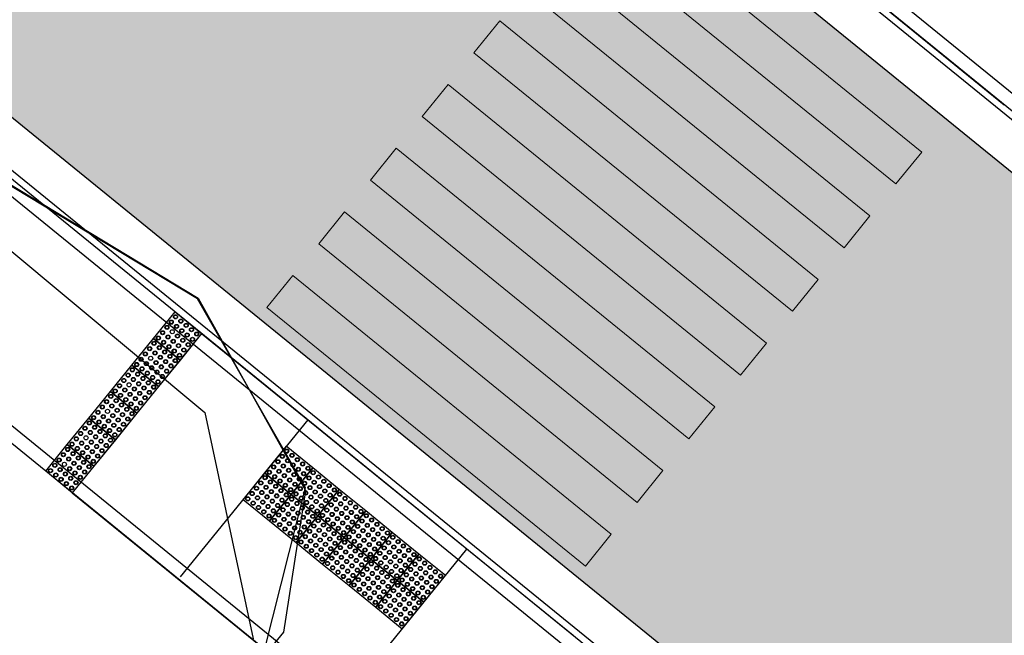
# Model space of a CAD drawing. Units: metres. Extents: x 7944 to 9393, y 286 to 3518.
# Drawn here: x 8920 to 8927, y 1897 to 1902 of the extents above; entities that cross this region are included whole.
import ezdxf

# ---------------------------------------------------------------- set-up
doc = ezdxf.new("R2010")
doc.units = ezdxf.units.M
doc.header["$MEASUREMENT"] = 0
doc.linetypes.add('DASHED', pattern=[0.75, 0.5, -0.25])
for name, color, linetype, lineweight in [('02_Guias e Sarjetas', 1, 'Continuous', 25), ('04_Pavim.to (lajota)', 253, 'Continuous', 15), ('05_Galerias e Caixas pluviais', 5, 'DASHED', 18), ('A-GENM', 13, 'Continuous', 25)]:
    doc.layers.add(name, color=color, linetype=linetype, lineweight=lineweight)

msp = doc.modelspace()

# ---------------------------------------------------------------- hatches: boundary and pattern name
at = {"layer": '04_Pavim.to (lajota)'}
h = msp.add_hatch(dxfattribs=at)
h.set_pattern_fill('HONEY', color=256, scale=10, style=0)
h.set_pattern_definition([(0, (350, 1500), (1.875, 1.08253175), [1.25, -2.5]), (120, (350, 1500), (-1.875, 1.08253176), [1.25, -2.5]), (60, (350, 1500), (4e-09, 2.16506351), [-2.5, 1.25])])
edge = h.paths.add_edge_path()
edge.add_line((8815.7193, 1999.5878), (8757.0102, 2067.8097))
edge.add_line((8757.0102, 2067.8097), (8725.4076, 2112.6079))
edge.add_line((8725.4076, 2112.6079), (8724.715, 2106.1302))
edge.add_line((8724.715, 2106.1302), (8753.6158, 2065.1618))
edge.add_line((8753.6158, 2065.1618), (8812.6523, 1996.5595))
edge.add_line((8812.6523, 1996.5595), (8885.2645, 1932.4475))
edge.add_line((8885.2645, 1932.4475), (8895.3288, 1921.1015))
edge.add_line((8895.3288, 1921.1015), (8927.8837, 1894.651))
edge.add_line((8927.8837, 1894.651), (8930.6173, 1897.9704))
edge.add_line((8930.6173, 1897.9704), (8898.2329, 1924.2824))
edge.add_arc((8901.2196, 1926.5769), 3.7663, 128.70413, 217.53238, ccw=False)
edge.add_line((8898.8645, 1929.5161), (8899.3359, 1929.905))
edge.add_line((8899.3359, 1929.905), (8893.9311, 1936.4557))
edge.add_line((8893.9311, 1936.4557), (8892.731, 1935.4045))
edge.add_arc((8890.5637, 1938.3113), 3.6258, 234.9924, 306.70829, ccw=False)
edge.add_line((8888.4836, 1935.3415), (8815.7193, 1999.5878))

# ---------------------------------------------------------------- linework, layer by layer
at = {"color": 5}
for p, q in [((8924.7152, 1903.2167), (8927.4316, 1901.0097)), ((8921.5623, 1899.3361), (8924.2787, 1897.1291)), ((8922.3384, 1898.7055), (8921.4051, 1897.5569)), ((8920.6164, 1898.172), (8923.3328, 1895.9649)), ((8922.5693, 1896.611), (8923.5026, 1897.7597))]:
    msp.add_line(p, q, dxfattribs=at)
at = {"color": 2}
for points in [[(8922.0244, 1897.0295), (8922.322, 1898.2074), (8921.5318, 1899.5895), (8911.6738, 1905.551), (8893.3772, 1920.4823), (8891.8341, 1919.238), (8904.8554, 1908.9237), (8909.4793, 1905.2519), (8911.6082, 1904.0201), (8914.6611, 1902.6443), (8917.3603, 1901.2685), (8920.1154, 1899.9857), (8921.586, 1898.7587), (8921.9396, 1897.104)], [(8893.3817, 1920.48), (8911.7031, 1905.5531), (8921.5363, 1899.5942), (8922.3214, 1898.188), (8922.1612, 1897.1516), (8921.3603, 1896.1709), (8917.9795, 1891.8172)]]:
    msp.add_lwpolyline(points, dxfattribs=at)
at = {"layer": '02_Guias e Sarjetas'}
for points in [[(8927.9986, 1894.5577), (8895.3288, 1921.1015), (8885.2645, 1932.4475), (8812.6523, 1996.5595), (8753.6158, 2065.1618), (8724.584, 2106.3159)], [(8927.8094, 1894.3249), (8895.1206, 1920.8841), (8885.0522, 1932.2348), (8812.4383, 1996.3482), (8753.379, 2064.9771), (8724.5357, 2105.864)], [(8927.7777, 1894.2862), (8895.0859, 1920.8479), (8885.0169, 1932.1993), (8812.4026, 1996.313), (8753.3395, 2064.9463), (8724.5276, 2105.7886)], [(8927.7144, 1894.2088), (8895.0165, 1920.7754), (8884.9461, 1932.1284), (8812.3313, 1996.2426), (8753.2606, 2064.8847), (8724.5115, 2105.638)], [(8926.8905, 1893.2031), (8894.1144, 1919.8334), (8884.0262, 1931.2064), (8811.4041, 1995.3271), (8752.2344, 2064.0842), (8724.3021, 2103.6796)], [(8926.8275, 1893.1255), (8894.045, 1919.7609), (8883.9555, 1931.1354), (8811.3328, 1995.2567), (8752.1555, 2064.0226), (8724.286, 2103.529)]]:
    msp.add_lwpolyline(points, dxfattribs=at)
for points in [[(8930.7337, 1897.8758), (8898.2329, 1924.2824, -0.408236), (8898.8645, 1929.5161), (8899.4516, 1930.0005)], [(8930.9237, 1898.108), (8898.4499, 1924.4926, -0.405517), (8899.0538, 1929.2833), (8899.6426, 1929.7691)], [(8930.9554, 1898.1466), (8898.4862, 1924.5275, -0.40503), (8899.0853, 1929.2445), (8899.6744, 1929.7305)], [(8931.0188, 1898.224), (8898.5589, 1924.5973, -0.404022), (8899.1483, 1929.1669), (8899.738, 1929.6534)]]:
    msp.add_lwpolyline(points, format="xyb", dxfattribs=at)
at = {"layer": '05_Galerias e Caixas pluviais', "linetype": 'ByBlock'}
for points in [[(8924.3102, 1902.3218), (8926.6386, 1900.43), (8926.8277, 1900.6628), (8924.4994, 1902.5546)], [(8923.9318, 1901.8561), (8926.2602, 1899.9643), (8926.4494, 1900.1972), (8924.121, 1902.0889)], [(8923.5535, 1901.3904), (8925.8818, 1899.4987), (8926.071, 1899.7315), (8923.7427, 1901.6233)], [(8923.1751, 1900.9248), (8925.5035, 1899.033), (8925.6927, 1899.2658), (8923.3643, 1901.1576)], [(8922.7968, 1900.4591), (8925.1251, 1898.5673), (8925.3143, 1898.8002), (8922.986, 1900.6919)], [(8922.4184, 1899.9934), (8924.7468, 1898.1016), (8924.936, 1898.3345), (8922.6076, 1900.2262)], [(8922.0401, 1899.5277), (8924.3684, 1897.636), (8924.5576, 1897.8688), (8922.2293, 1899.7606)]]:
    msp.add_lwpolyline(points, close=True, dxfattribs=at)
at = {"layer": 'A-GENM', "color": 5}
msp.add_line((8921.5623, 1899.3361), (8920.7741, 1898.366), dxfattribs=at)
for points in [[(8921.2106, 1899.2998), (8921.3683, 1899.4938), (8921.5623, 1899.3361), (8921.4046, 1899.1421)], [(8921.053, 1899.1057), (8921.2106, 1899.2998), (8921.4046, 1899.1421), (8921.247, 1898.9481)], [(8920.8953, 1898.9117), (8921.053, 1899.1057), (8921.247, 1898.9481), (8921.0893, 1898.754)], [(8920.7377, 1898.7177), (8920.8953, 1898.9117), (8921.0893, 1898.754), (8920.9317, 1898.56)], [(8920.58, 1898.5236), (8920.7377, 1898.7177), (8920.9317, 1898.56), (8920.7741, 1898.366)], [(8920.4224, 1898.3296), (8920.58, 1898.5236), (8920.7741, 1898.366), (8920.6164, 1898.172)], [(8922.2171, 1898.1598), (8922.3748, 1898.3539), (8922.1808, 1898.5115), (8922.0231, 1898.3175)], [(8922.4112, 1898.0022), (8922.5688, 1898.1962), (8922.3748, 1898.3539), (8922.2171, 1898.1598)], [(8922.0595, 1897.9658), (8922.2171, 1898.1598), (8922.0231, 1898.3175), (8921.8655, 1898.1235)], [(8922.6052, 1897.8445), (8922.7628, 1898.0386), (8922.5688, 1898.1962), (8922.4112, 1898.0022)], [(8922.2535, 1897.8082), (8922.4112, 1898.0022), (8922.2171, 1898.1598), (8922.0595, 1897.9658)], [(8922.7992, 1897.6869), (8922.9569, 1897.8809), (8922.7628, 1898.0386), (8922.6052, 1897.8445)], [(8922.4476, 1897.6505), (8922.6052, 1897.8445), (8922.4112, 1898.0022), (8922.2535, 1897.8082)], [(8922.6416, 1897.4929), (8922.7992, 1897.6869), (8922.6052, 1897.8445), (8922.4476, 1897.6505)], [(8922.9933, 1897.5293), (8923.1509, 1897.7233), (8922.9569, 1897.8809), (8922.7992, 1897.6869)], [(8922.8356, 1897.3352), (8922.9933, 1897.5293), (8922.7992, 1897.6869), (8922.6416, 1897.4929)], [(8923.1873, 1897.3716), (8923.3449, 1897.5656), (8923.1509, 1897.7233), (8922.9933, 1897.5293)], [(8923.0296, 1897.1776), (8923.1873, 1897.3716), (8922.9933, 1897.5293), (8922.8356, 1897.3352)]]:
    msp.add_lwpolyline(points, close=True, dxfattribs=at)
for centre, radius in [((8921.3719, 1899.4586), 0.015), ((8921.3404, 1899.4198), 0.015), ((8921.3404, 1899.4198), 0.0125), ((8921.3719, 1899.4586), 0.0125), ((8921.3792, 1899.3883), 0.015), ((8921.3792, 1899.3883), 0.0125), ((8921.4107, 1899.4271), 0.015), ((8921.4107, 1899.4271), 0.0125), ((8921.4495, 1899.3956), 0.015), ((8921.4495, 1899.3956), 0.0125), ((8921.2773, 1899.3422), 0.015), ((8921.2773, 1899.3422), 0.0125), ((8921.3088, 1899.381), 0.015), ((8921.3088, 1899.381), 0.0125), ((8921.3476, 1899.3495), 0.015), ((8921.3864, 1899.3179), 0.015), ((8921.3864, 1899.3179), 0.0125), ((8921.418, 1899.3567), 0.015), ((8921.418, 1899.3567), 0.0125), ((8921.4568, 1899.3252), 0.015), ((8921.4568, 1899.3252), 0.0125), ((8921.4883, 1899.364), 0.015), ((8921.4883, 1899.364), 0.0125), ((8921.5271, 1899.3325), 0.015), ((8921.5271, 1899.3325), 0.0125), ((8921.2142, 1899.2646), 0.015), ((8921.2142, 1899.2646), 0.0125), ((8921.2458, 1899.3034), 0.015), ((8921.2458, 1899.3034), 0.0125), ((8921.2846, 1899.2719), 0.015), ((8921.2846, 1899.2719), 0.0125), ((8921.3161, 1899.3107), 0.015), ((8921.3161, 1899.3107), 0.0125), ((8921.3549, 1899.2791), 0.015), ((8921.3549, 1899.2791), 0.0125), ((8921.3937, 1899.2476), 0.015), ((8921.3937, 1899.2476), 0.0125), ((8921.4253, 1899.2864), 0.015), ((8921.4253, 1899.2864), 0.0125), ((8921.4641, 1899.2549), 0.015), ((8921.4641, 1899.2549), 0.0125), ((8921.4956, 1899.2937), 0.015), ((8921.4956, 1899.2937), 0.0125), ((8921.1512, 1899.187), 0.015), ((8921.1512, 1899.187), 0.0125), ((8921.1827, 1899.2258), 0.015), ((8921.1827, 1899.2258), 0.0125), ((8921.2215, 1899.1942), 0.015), ((8921.2215, 1899.1942), 0.0125), ((8921.2531, 1899.2331), 0.015), ((8921.2531, 1899.2331), 0.0125), ((8921.2919, 1899.2015), 0.015), ((8921.2919, 1899.2015), 0.0125), ((8921.3234, 1899.2403), 0.015), ((8921.3234, 1899.2403), 0.0125), ((8921.3307, 1899.17), 0.015), ((8921.3622, 1899.2088), 0.015), ((8921.3622, 1899.2088), 0.0125), ((8921.401, 1899.1773), 0.015), ((8921.401, 1899.1773), 0.0125), ((8921.4325, 1899.2161), 0.015), ((8921.4325, 1899.2161), 0.0125), ((8921.0881, 1899.1094), 0.015), ((8921.0881, 1899.1094), 0.0125), ((8921.1197, 1899.1482), 0.015), ((8921.1197, 1899.1482), 0.0125), ((8921.1585, 1899.1166), 0.015), ((8921.1585, 1899.1166), 0.0125), ((8921.19, 1899.1554), 0.015), ((8921.2288, 1899.1239), 0.015), ((8921.2288, 1899.1239), 0.0125), ((8921.2603, 1899.1627), 0.015), ((8921.2603, 1899.1627), 0.0125), ((8921.2991, 1899.1312), 0.015), ((8921.2991, 1899.1312), 0.0125), ((8921.3307, 1899.17), 0.0125), ((8921.3379, 1899.0997), 0.015), ((8921.3379, 1899.0997), 0.0125), ((8921.3695, 1899.1385), 0.015), ((8921.3695, 1899.1385), 0.0125), ((8921.0251, 1899.0317), 0.015), ((8921.0251, 1899.0317), 0.0125), ((8921.0566, 1899.0706), 0.015), ((8921.0566, 1899.0706), 0.0125), ((8921.0954, 1899.039), 0.015), ((8921.0954, 1899.039), 0.0125), ((8921.1269, 1899.0778), 0.015), ((8921.1269, 1899.0778), 0.0125), ((8921.1657, 1899.0463), 0.015), ((8921.1657, 1899.0463), 0.0125), ((8921.1973, 1899.0851), 0.015), ((8921.1973, 1899.0851), 0.0125), ((8921.2361, 1899.0536), 0.015), ((8921.2361, 1899.0536), 0.0125), ((8921.2676, 1899.0924), 0.015), ((8921.2676, 1899.0924), 0.0125), ((8921.3064, 1899.0609), 0.015), ((8921.3064, 1899.0609), 0.0125), ((8920.962, 1898.9541), 0.015), ((8920.9935, 1898.9929), 0.015), ((8920.9935, 1898.9929), 0.0125), ((8921.0323, 1898.9614), 0.015), ((8921.0639, 1899.0002), 0.015), ((8921.0639, 1899.0002), 0.0125), ((8921.1027, 1898.9687), 0.015), ((8921.1027, 1898.9687), 0.0125), ((8921.1342, 1899.0075), 0.015), ((8921.1342, 1899.0075), 0.0125), ((8921.173, 1898.976), 0.015), ((8921.173, 1898.976), 0.0125), ((8921.2045, 1899.0148), 0.015), ((8921.2045, 1899.0148), 0.0125), ((8921.2434, 1898.9832), 0.015), ((8921.2434, 1898.9832), 0.0125), ((8921.2749, 1899.022), 0.015), ((8921.2749, 1899.022), 0.0125), ((8920.9305, 1898.9153), 0.015), ((8920.9305, 1898.9153), 0.0125), ((8920.962, 1898.9541), 0.0125), ((8920.9693, 1898.8838), 0.015), ((8920.9693, 1898.8838), 0.0125), ((8921.0008, 1898.9226), 0.015), ((8921.0008, 1898.9226), 0.0125), ((8921.0396, 1898.8911), 0.015), ((8921.0396, 1898.8911), 0.0125), ((8921.0712, 1898.9299), 0.015), ((8921.0712, 1898.9299), 0.0125), ((8921.11, 1898.8984), 0.015), ((8921.11, 1898.8984), 0.0125), ((8921.1415, 1898.9372), 0.015), ((8921.1415, 1898.9372), 0.0125), ((8921.1803, 1898.9056), 0.015), ((8921.1803, 1898.9056), 0.0125), ((8921.2118, 1898.9444), 0.015), ((8921.2118, 1898.9444), 0.0125), ((8920.8674, 1898.8377), 0.015), ((8920.8674, 1898.8377), 0.0125), ((8920.899, 1898.8765), 0.015), ((8920.899, 1898.8765), 0.0125), ((8920.9378, 1898.845), 0.015), ((8920.9378, 1898.845), 0.0125), ((8920.9766, 1898.8135), 0.015), ((8920.9766, 1898.8135), 0.0125), ((8921.0081, 1898.8523), 0.015), ((8921.0081, 1898.8523), 0.0125), ((8921.0469, 1898.8207), 0.015), ((8921.0469, 1898.8207), 0.0125), ((8921.0784, 1898.8595), 0.015), ((8921.0784, 1898.8595), 0.0125), ((8921.1172, 1898.828), 0.015), ((8921.1172, 1898.828), 0.0125), ((8921.1488, 1898.8668), 0.015), ((8921.1488, 1898.8668), 0.0125), ((8920.8044, 1898.7601), 0.015), ((8920.8044, 1898.7601), 0.0125), ((8920.8359, 1898.7989), 0.015), ((8920.8359, 1898.7989), 0.0125), ((8920.8747, 1898.7674), 0.015), ((8920.9062, 1898.8062), 0.015), ((8920.9062, 1898.8062), 0.0125), ((8920.945, 1898.7747), 0.015), ((8920.945, 1898.7747), 0.0125), ((8920.9838, 1898.7431), 0.015), ((8920.9838, 1898.7431), 0.0125), ((8921.0154, 1898.7819), 0.015), ((8921.0154, 1898.7819), 0.0125), ((8921.0542, 1898.7504), 0.015), ((8921.0542, 1898.7504), 0.0125), ((8921.0857, 1898.7892), 0.015), ((8921.0857, 1898.7892), 0.0125), ((8920.7413, 1898.6825), 0.015), ((8920.7413, 1898.6825), 0.0125), ((8920.7728, 1898.7213), 0.015), ((8920.7728, 1898.7213), 0.0125), ((8920.8116, 1898.6898), 0.015), ((8920.8116, 1898.6898), 0.0125), ((8920.8432, 1898.7286), 0.015), ((8920.8432, 1898.7286), 0.0125), ((8920.882, 1898.697), 0.015), ((8920.882, 1898.697), 0.0125), ((8920.9135, 1898.7359), 0.015), ((8920.9135, 1898.7359), 0.0125), ((8920.9208, 1898.6655), 0.015), ((8920.9523, 1898.7043), 0.015), ((8920.9523, 1898.7043), 0.0125), ((8920.9911, 1898.6728), 0.015), ((8920.9911, 1898.6728), 0.0125), ((8921.0227, 1898.7116), 0.015), ((8921.0227, 1898.7116), 0.0125), ((8920.6783, 1898.6049), 0.015), ((8920.6783, 1898.6049), 0.0125), ((8920.7098, 1898.6437), 0.015), ((8920.7098, 1898.6437), 0.0125), ((8920.7486, 1898.6122), 0.015), ((8920.7486, 1898.6122), 0.0125), ((8920.7801, 1898.651), 0.015), ((8920.7801, 1898.651), 0.0125), ((8920.8189, 1898.6194), 0.015), ((8920.8189, 1898.6194), 0.0125), ((8920.8505, 1898.6582), 0.015), ((8920.8505, 1898.6582), 0.0125), ((8920.8893, 1898.6267), 0.015), ((8920.8893, 1898.6267), 0.0125), ((8920.9208, 1898.6655), 0.0125), ((8920.9281, 1898.5952), 0.015), ((8920.9596, 1898.634), 0.015), ((8920.9596, 1898.634), 0.0125), ((8920.6152, 1898.5273), 0.015), ((8920.6152, 1898.5273), 0.0125), ((8920.6467, 1898.5661), 0.015), ((8920.6467, 1898.5661), 0.0125), ((8920.6855, 1898.5345), 0.015), ((8920.6855, 1898.5345), 0.0125), ((8920.7171, 1898.5734), 0.015), ((8920.7559, 1898.5418), 0.015), ((8920.7559, 1898.5418), 0.0125), ((8920.7874, 1898.5806), 0.015), ((8920.7874, 1898.5806), 0.0125), ((8920.8262, 1898.5491), 0.015), ((8920.8262, 1898.5491), 0.0125), ((8920.8577, 1898.5879), 0.015), ((8920.8577, 1898.5879), 0.0125), ((8920.8965, 1898.5564), 0.015), ((8920.8965, 1898.5564), 0.0125), ((8920.9281, 1898.5952), 0.0125), ((8920.5521, 1898.4497), 0.015), ((8920.5837, 1898.4885), 0.015), ((8920.5837, 1898.4885), 0.0125), ((8920.6225, 1898.4569), 0.015), ((8920.6225, 1898.4569), 0.0125), ((8920.654, 1898.4957), 0.015), ((8920.654, 1898.4957), 0.0125), ((8920.6928, 1898.4642), 0.015), ((8920.6928, 1898.4642), 0.0125), ((8920.7243, 1898.503), 0.015), ((8920.7243, 1898.503), 0.0125), ((8920.7631, 1898.4715), 0.015), ((8920.7631, 1898.4715), 0.0125), ((8920.7947, 1898.5103), 0.015), ((8920.7947, 1898.5103), 0.0125), ((8920.8335, 1898.4788), 0.015), ((8920.8335, 1898.4788), 0.0125), ((8920.865, 1898.5176), 0.015), ((8920.865, 1898.5176), 0.0125), ((8922.1844, 1898.4763), 0.015), ((8922.1844, 1898.4763), 0.0125), ((8920.5206, 1898.4109), 0.015), ((8920.5206, 1898.4109), 0.0125), ((8920.5521, 1898.4497), 0.0125), ((8920.5594, 1898.3793), 0.015), ((8920.5909, 1898.4181), 0.015), ((8920.5909, 1898.4181), 0.0125), ((8920.6297, 1898.3866), 0.015), ((8920.6297, 1898.3866), 0.0125), ((8920.6613, 1898.4254), 0.015), ((8920.6613, 1898.4254), 0.0125), ((8920.7001, 1898.3939), 0.015), ((8920.7001, 1898.3939), 0.0125), ((8920.7316, 1898.4327), 0.015), ((8920.7316, 1898.4327), 0.0125), ((8920.7704, 1898.4012), 0.015), ((8920.7704, 1898.4012), 0.0125), ((8920.8019, 1898.44), 0.015), ((8920.8019, 1898.44), 0.0125), ((8922.1213, 1898.3987), 0.015), ((8922.1213, 1898.3987), 0.0125), ((8922.1529, 1898.4375), 0.015), ((8922.1529, 1898.4375), 0.0125), ((8922.1917, 1898.406), 0.015), ((8922.1917, 1898.406), 0.0125), ((8922.2232, 1898.4448), 0.015), ((8922.2232, 1898.4448), 0.0125), ((8922.262, 1898.4133), 0.015), ((8922.262, 1898.4133), 0.0125), ((8922.3008, 1898.3818), 0.015), ((8922.3008, 1898.3818), 0.0125), ((8920.4575, 1898.3332), 0.015), ((8920.4575, 1898.3332), 0.0125), ((8920.4891, 1898.372), 0.015), ((8920.4891, 1898.372), 0.0125), ((8920.5279, 1898.3405), 0.015), ((8920.5279, 1898.3405), 0.0125), ((8920.5667, 1898.309), 0.015), ((8920.5667, 1898.309), 0.0125), ((8920.5982, 1898.3478), 0.015), ((8920.5982, 1898.3478), 0.0125), ((8920.637, 1898.3163), 0.015), ((8920.637, 1898.3163), 0.0125), ((8920.6686, 1898.3551), 0.015), ((8920.6686, 1898.3551), 0.0125), ((8920.7074, 1898.3235), 0.015), ((8920.7074, 1898.3235), 0.0125), ((8920.7389, 1898.3623), 0.015), ((8920.7389, 1898.3623), 0.0125), ((8922.0583, 1898.3211), 0.015), ((8922.0583, 1898.3211), 0.0125), ((8922.0898, 1898.3599), 0.015), ((8922.0898, 1898.3599), 0.0125), ((8922.1286, 1898.3284), 0.015), ((8922.1286, 1898.3284), 0.0125), ((8922.1601, 1898.3672), 0.015), ((8922.1601, 1898.3672), 0.0125), ((8922.199, 1898.3357), 0.015), ((8922.199, 1898.3357), 0.0125), ((8922.2305, 1898.3745), 0.015), ((8922.2305, 1898.3745), 0.0125), ((8922.2693, 1898.343), 0.015), ((8922.2693, 1898.343), 0.0125), ((8922.3081, 1898.3114), 0.015), ((8922.3081, 1898.3114), 0.0125), ((8922.3396, 1898.3502), 0.015), ((8922.3396, 1898.3502), 0.0125), ((8922.3784, 1898.3187), 0.015), ((8922.3784, 1898.3187), 0.0125), ((8920.4964, 1898.3017), 0.015), ((8920.4964, 1898.3017), 0.0125), ((8920.5352, 1898.2702), 0.015), ((8920.5352, 1898.2702), 0.0125), ((8920.574, 1898.2387), 0.015), ((8920.574, 1898.2387), 0.0125), ((8920.6055, 1898.2775), 0.015), ((8920.6055, 1898.2775), 0.0125), ((8920.6443, 1898.2459), 0.015), ((8920.6443, 1898.2459), 0.0125), ((8920.6758, 1898.2847), 0.015), ((8920.6758, 1898.2847), 0.0125), ((8921.9952, 1898.2435), 0.015), ((8921.9952, 1898.2435), 0.0125), ((8922.0268, 1898.2823), 0.015), ((8922.0268, 1898.2823), 0.0125), ((8922.0656, 1898.2508), 0.015), ((8922.0656, 1898.2508), 0.0125), ((8922.0971, 1898.2896), 0.015), ((8922.0971, 1898.2896), 0.0125), ((8922.1359, 1898.2581), 0.015), ((8922.1359, 1898.2581), 0.0125), ((8922.1674, 1898.2969), 0.015), ((8922.1674, 1898.2969), 0.0125), ((8922.2062, 1898.2653), 0.015), ((8922.2062, 1898.2653), 0.0125), ((8922.2378, 1898.3041), 0.015), ((8922.2378, 1898.3041), 0.0125), ((8922.245, 1898.2338), 0.015), ((8922.2766, 1898.2726), 0.015), ((8922.2766, 1898.2726), 0.0125), ((8922.3154, 1898.2411), 0.015), ((8922.3154, 1898.2411), 0.0125), ((8922.3469, 1898.2799), 0.015), ((8922.3469, 1898.2799), 0.0125), ((8922.3857, 1898.2484), 0.015), ((8922.3857, 1898.2484), 0.0125), ((8922.4172, 1898.2872), 0.015), ((8922.4172, 1898.2872), 0.0125), ((8922.456, 1898.2556), 0.015), ((8922.456, 1898.2556), 0.0125), ((8920.6128, 1898.2071), 0.015), ((8920.6128, 1898.2071), 0.0125), ((8921.9322, 1898.1659), 0.015), ((8921.9322, 1898.1659), 0.0125), ((8921.9637, 1898.2047), 0.015), ((8921.9637, 1898.2047), 0.0125), ((8922.0025, 1898.1732), 0.015), ((8922.0025, 1898.1732), 0.0125), ((8922.034, 1898.212), 0.015), ((8922.034, 1898.212), 0.0125), ((8922.0728, 1898.1805), 0.015), ((8922.0728, 1898.1805), 0.0125), ((8922.1044, 1898.2193), 0.015), ((8922.1044, 1898.2193), 0.0125), ((8922.1432, 1898.1877), 0.015), ((8922.1432, 1898.1877), 0.0125), ((8922.1747, 1898.2265), 0.015), ((8922.1747, 1898.2265), 0.0125), ((8922.2135, 1898.195), 0.015), ((8922.2135, 1898.195), 0.0125), ((8922.245, 1898.2338), 0.0125), ((8922.2523, 1898.1635), 0.015), ((8922.2523, 1898.1635), 0.0125), ((8922.2838, 1898.2023), 0.015), ((8922.2838, 1898.2023), 0.0125), ((8922.3226, 1898.1708), 0.015), ((8922.3226, 1898.1708), 0.0125), ((8922.3542, 1898.2096), 0.015), ((8922.3542, 1898.2096), 0.0125), ((8922.393, 1898.178), 0.015), ((8922.393, 1898.178), 0.0125), ((8922.4245, 1898.2168), 0.015), ((8922.4245, 1898.2168), 0.0125), ((8922.4633, 1898.1853), 0.015), ((8922.4633, 1898.1853), 0.0125), ((8922.4948, 1898.2241), 0.015), ((8922.4948, 1898.2241), 0.0125), ((8922.5337, 1898.1926), 0.015), ((8922.5337, 1898.1926), 0.0125), ((8922.5725, 1898.1611), 0.015), ((8921.9006, 1898.1271), 0.015), ((8921.9006, 1898.1271), 0.0125), ((8921.9394, 1898.0956), 0.015), ((8921.9394, 1898.0956), 0.0125), ((8921.971, 1898.1344), 0.015), ((8921.971, 1898.1344), 0.0125), ((8922.0098, 1898.1028), 0.015), ((8922.0098, 1898.1028), 0.0125), ((8922.0413, 1898.1416), 0.015), ((8922.0413, 1898.1416), 0.0125), ((8922.0801, 1898.1101), 0.015), ((8922.0801, 1898.1101), 0.0125), ((8922.1116, 1898.1489), 0.015), ((8922.1116, 1898.1489), 0.0125), ((8922.1504, 1898.1174), 0.015), ((8922.1504, 1898.1174), 0.0125), ((8922.182, 1898.1562), 0.015), ((8922.182, 1898.1562), 0.0125), ((8922.2208, 1898.1247), 0.015), ((8922.2208, 1898.1247), 0.0125), ((8922.2596, 1898.0931), 0.015), ((8922.2596, 1898.0931), 0.0125), ((8922.2911, 1898.1319), 0.015), ((8922.2911, 1898.1319), 0.0125), ((8922.3299, 1898.1004), 0.015), ((8922.3299, 1898.1004), 0.0125), ((8922.3615, 1898.1392), 0.015), ((8922.3615, 1898.1392), 0.0125), ((8922.4003, 1898.1077), 0.015), ((8922.4003, 1898.1077), 0.0125), ((8922.4318, 1898.1465), 0.015), ((8922.4318, 1898.1465), 0.0125), ((8922.4706, 1898.115), 0.015), ((8922.4706, 1898.115), 0.0125), ((8922.5021, 1898.1538), 0.015), ((8922.5021, 1898.1538), 0.0125), ((8922.5409, 1898.1222), 0.015), ((8922.5409, 1898.1222), 0.0125), ((8922.5725, 1898.1611), 0.0125), ((8922.5797, 1898.0907), 0.015), ((8922.6113, 1898.1295), 0.015), ((8922.6113, 1898.1295), 0.0125), ((8922.6501, 1898.098), 0.015), ((8922.6501, 1898.098), 0.0125), ((8921.9782, 1898.064), 0.015), ((8921.9782, 1898.064), 0.0125), ((8922.0171, 1898.0325), 0.015), ((8922.0171, 1898.0325), 0.0125), ((8922.0486, 1898.0713), 0.015), ((8922.0486, 1898.0713), 0.0125), ((8922.0874, 1898.0398), 0.015), ((8922.0874, 1898.0398), 0.0125), ((8922.1189, 1898.0786), 0.015), ((8922.1189, 1898.0786), 0.0125), ((8922.1577, 1898.0471), 0.015), ((8922.1577, 1898.0471), 0.0125), ((8922.1893, 1898.0859), 0.015), ((8922.1893, 1898.0859), 0.0125), ((8922.2281, 1898.0543), 0.015), ((8922.2281, 1898.0543), 0.0125), ((8922.2669, 1898.0228), 0.015), ((8922.2669, 1898.0228), 0.0125), ((8922.2984, 1898.0616), 0.015), ((8922.2984, 1898.0616), 0.0125), ((8922.3372, 1898.0301), 0.015), ((8922.3372, 1898.0301), 0.0125), ((8922.3687, 1898.0689), 0.015), ((8922.3687, 1898.0689), 0.0125), ((8922.4075, 1898.0374), 0.015), ((8922.4075, 1898.0374), 0.0125), ((8922.4391, 1898.0762), 0.015), ((8922.4391, 1898.0762), 0.0125), ((8922.4779, 1898.0446), 0.015), ((8922.4779, 1898.0446), 0.0125), ((8922.5094, 1898.0834), 0.015), ((8922.5094, 1898.0834), 0.0125), ((8922.5482, 1898.0519), 0.015), ((8922.5482, 1898.0519), 0.0125), ((8922.5797, 1898.0907), 0.0125), ((8922.587, 1898.0204), 0.015), ((8922.587, 1898.0204), 0.0125), ((8922.6185, 1898.0592), 0.015), ((8922.6185, 1898.0592), 0.0125), ((8922.6573, 1898.0277), 0.015), ((8922.6573, 1898.0277), 0.0125), ((8922.6889, 1898.0665), 0.015), ((8922.6889, 1898.0665), 0.0125), ((8922.7277, 1898.0349), 0.015), ((8922.7277, 1898.0349), 0.0125), ((8922.0559, 1898.001), 0.015), ((8922.0559, 1898.001), 0.0125), ((8922.0947, 1897.9694), 0.015), ((8922.0947, 1897.9694), 0.0125), ((8922.1262, 1898.0083), 0.015), ((8922.1262, 1898.0083), 0.0125), ((8922.165, 1897.9767), 0.015), ((8922.165, 1897.9767), 0.0125), ((8922.1965, 1898.0155), 0.015), ((8922.1965, 1898.0155), 0.0125), ((8922.2038, 1897.9452), 0.015), ((8922.2353, 1897.984), 0.015), ((8922.2353, 1897.984), 0.0125), ((8922.2741, 1897.9525), 0.015), ((8922.2741, 1897.9525), 0.0125), ((8922.3057, 1897.9913), 0.015), ((8922.3057, 1897.9913), 0.0125), ((8922.3445, 1897.9597), 0.015), ((8922.3445, 1897.9597), 0.0125), ((8922.376, 1897.9986), 0.015), ((8922.376, 1897.9986), 0.0125), ((8922.4148, 1897.967), 0.015), ((8922.4148, 1897.967), 0.0125), ((8922.4463, 1898.0058), 0.015), ((8922.4463, 1898.0058), 0.0125), ((8922.4851, 1897.9743), 0.015), ((8922.4851, 1897.9743), 0.0125), ((8922.5167, 1898.0131), 0.015), ((8922.5167, 1898.0131), 0.0125), ((8922.5555, 1897.9816), 0.015), ((8922.5555, 1897.9816), 0.0125), ((8922.5943, 1897.95), 0.015), ((8922.5943, 1897.95), 0.0125), ((8922.6258, 1897.9889), 0.015), ((8922.6258, 1897.9889), 0.0125), ((8922.6646, 1897.9573), 0.015), ((8922.6646, 1897.9573), 0.0125), ((8922.6962, 1897.9961), 0.015), ((8922.6962, 1897.9961), 0.0125), ((8922.735, 1897.9646), 0.015), ((8922.735, 1897.9646), 0.0125), ((8922.7665, 1898.0034), 0.015), ((8922.7665, 1898.0034), 0.0125), ((8922.8053, 1897.9719), 0.015), ((8922.8053, 1897.9719), 0.0125), ((8922.1335, 1897.9379), 0.015), ((8922.1335, 1897.9379), 0.0125), ((8922.1723, 1897.9064), 0.015), ((8922.1723, 1897.9064), 0.0125), ((8922.2038, 1897.9452), 0.0125), ((8922.2111, 1897.8749), 0.015), ((8922.2426, 1897.9137), 0.015), ((8922.2426, 1897.9137), 0.0125), ((8922.2814, 1897.8821), 0.015), ((8922.2814, 1897.8821), 0.0125), ((8922.3129, 1897.9209), 0.015), ((8922.3129, 1897.9209), 0.0125), ((8922.3518, 1897.8894), 0.015), ((8922.3518, 1897.8894), 0.0125), ((8922.3833, 1897.9282), 0.015), ((8922.3833, 1897.9282), 0.0125), ((8922.4221, 1897.8967), 0.015), ((8922.4221, 1897.8967), 0.0125), ((8922.4536, 1897.9355), 0.015), ((8922.4536, 1897.9355), 0.0125), ((8922.4924, 1897.904), 0.015), ((8922.4924, 1897.904), 0.0125), ((8922.524, 1897.9428), 0.015), ((8922.524, 1897.9428), 0.0125), ((8922.5628, 1897.9112), 0.015), ((8922.5628, 1897.9112), 0.0125), ((8922.6016, 1897.8797), 0.015), ((8922.6016, 1897.8797), 0.0125), ((8922.6331, 1897.9185), 0.015), ((8922.6331, 1897.9185), 0.0125), ((8922.6719, 1897.887), 0.015), ((8922.6719, 1897.887), 0.0125), ((8922.7034, 1897.9258), 0.015), ((8922.7034, 1897.9258), 0.0125), ((8922.7422, 1897.8943), 0.015), ((8922.7422, 1897.8943), 0.0125), ((8922.7738, 1897.9331), 0.015), ((8922.7738, 1897.9331), 0.0125), ((8922.8126, 1897.9015), 0.015), ((8922.8126, 1897.9015), 0.0125), ((8922.8441, 1897.9403), 0.015), ((8922.8441, 1897.9403), 0.0125), ((8922.8829, 1897.9088), 0.015), ((8922.8829, 1897.9088), 0.0125), ((8922.9217, 1897.8773), 0.015), ((8922.9217, 1897.8773), 0.0125), ((8922.2111, 1897.8749), 0.0125), ((8922.2499, 1897.8433), 0.015), ((8922.2499, 1897.8433), 0.0125), ((8922.2887, 1897.8118), 0.015), ((8922.2887, 1897.8118), 0.0125), ((8922.3202, 1897.8506), 0.015), ((8922.3202, 1897.8506), 0.0125), ((8922.359, 1897.8191), 0.015), ((8922.359, 1897.8191), 0.0125), ((8922.3906, 1897.8579), 0.015), ((8922.3906, 1897.8579), 0.0125), ((8922.4294, 1897.8264), 0.015), ((8922.4294, 1897.8264), 0.0125), ((8922.4609, 1897.8652), 0.015), ((8922.4609, 1897.8652), 0.0125), ((8922.4997, 1897.8336), 0.015), ((8922.4997, 1897.8336), 0.0125), ((8922.5312, 1897.8724), 0.015), ((8922.5312, 1897.8724), 0.0125), ((8922.5385, 1897.8021), 0.015), ((8922.57, 1897.8409), 0.015), ((8922.57, 1897.8409), 0.0125), ((8922.6088, 1897.8094), 0.015), ((8922.6088, 1897.8094), 0.0125), ((8922.6404, 1897.8482), 0.015), ((8922.6404, 1897.8482), 0.0125), ((8922.6792, 1897.8167), 0.015), ((8922.6792, 1897.8167), 0.0125), ((8922.7107, 1897.8555), 0.015), ((8922.7107, 1897.8555), 0.0125), ((8922.7495, 1897.8239), 0.015), ((8922.7495, 1897.8239), 0.0125), ((8922.781, 1897.8627), 0.015), ((8922.781, 1897.8627), 0.0125), ((8922.8198, 1897.8312), 0.015), ((8922.8198, 1897.8312), 0.0125), ((8922.8514, 1897.87), 0.015), ((8922.8514, 1897.87), 0.0125), ((8922.8902, 1897.8385), 0.015), ((8922.8902, 1897.8385), 0.0125), ((8922.929, 1897.807), 0.015), ((8922.929, 1897.807), 0.0125), ((8922.9605, 1897.8458), 0.015), ((8922.9605, 1897.8458), 0.0125), ((8922.9993, 1897.8142), 0.015), ((8922.9993, 1897.8142), 0.0125), ((8922.3275, 1897.7803), 0.015), ((8922.3275, 1897.7803), 0.0125), ((8922.3663, 1897.7487), 0.015), ((8922.3663, 1897.7487), 0.0125), ((8922.3978, 1897.7875), 0.015), ((8922.3978, 1897.7875), 0.0125), ((8922.4366, 1897.756), 0.015), ((8922.4366, 1897.756), 0.0125), ((8922.4682, 1897.7948), 0.015), ((8922.4682, 1897.7948), 0.0125), ((8922.507, 1897.7633), 0.015), ((8922.507, 1897.7633), 0.0125), ((8922.5385, 1897.8021), 0.0125), ((8922.5458, 1897.7318), 0.015), ((8922.5458, 1897.7318), 0.0125), ((8922.5773, 1897.7706), 0.015), ((8922.5773, 1897.7706), 0.0125), ((8922.6161, 1897.739), 0.015), ((8922.6161, 1897.739), 0.0125), ((8922.6476, 1897.7778), 0.015), ((8922.6476, 1897.7778), 0.0125), ((8922.6865, 1897.7463), 0.015), ((8922.6865, 1897.7463), 0.0125), ((8922.718, 1897.7851), 0.015), ((8922.718, 1897.7851), 0.0125), ((8922.7568, 1897.7536), 0.015), ((8922.7568, 1897.7536), 0.0125), ((8922.7883, 1897.7924), 0.015), ((8922.7883, 1897.7924), 0.0125), ((8922.8271, 1897.7609), 0.015), ((8922.8271, 1897.7609), 0.0125), ((8922.8587, 1897.7997), 0.015), ((8922.8587, 1897.7997), 0.0125), ((8922.8659, 1897.7293), 0.015), ((8922.8975, 1897.7681), 0.015), ((8922.8975, 1897.7681), 0.0125), ((8922.9363, 1897.7366), 0.015), ((8922.9363, 1897.7366), 0.0125), ((8922.9678, 1897.7754), 0.015), ((8922.9678, 1897.7754), 0.0125), ((8923.0066, 1897.7439), 0.015), ((8923.0066, 1897.7439), 0.0125), ((8923.0381, 1897.7827), 0.015), ((8923.0381, 1897.7827), 0.0125), ((8923.0769, 1897.7512), 0.015), ((8923.0769, 1897.7512), 0.0125), ((8922.4051, 1897.7172), 0.015), ((8922.4051, 1897.7172), 0.0125), ((8922.4439, 1897.6857), 0.015), ((8922.4439, 1897.6857), 0.0125), ((8922.4754, 1897.7245), 0.015), ((8922.4754, 1897.7245), 0.0125), ((8922.5143, 1897.693), 0.015), ((8922.5143, 1897.693), 0.0125), ((8922.5531, 1897.6614), 0.015), ((8922.5531, 1897.6614), 0.0125), ((8922.5846, 1897.7002), 0.015), ((8922.5846, 1897.7002), 0.0125), ((8922.6234, 1897.6687), 0.015), ((8922.6234, 1897.6687), 0.0125), ((8922.6549, 1897.7075), 0.015), ((8922.6549, 1897.7075), 0.0125), ((8922.6937, 1897.676), 0.015), ((8922.6937, 1897.676), 0.0125), ((8922.7253, 1897.7148), 0.015), ((8922.7253, 1897.7148), 0.0125), ((8922.7641, 1897.6833), 0.015), ((8922.7641, 1897.6833), 0.0125), ((8922.7956, 1897.7221), 0.015), ((8922.7956, 1897.7221), 0.0125), ((8922.8344, 1897.6905), 0.015), ((8922.8344, 1897.6905), 0.0125), ((8922.8659, 1897.7293), 0.0125), ((8922.8732, 1897.659), 0.015), ((8922.9047, 1897.6978), 0.015), ((8922.9047, 1897.6978), 0.0125), ((8922.9435, 1897.6663), 0.015), ((8922.9435, 1897.6663), 0.0125), ((8922.9751, 1897.7051), 0.015), ((8922.9751, 1897.7051), 0.0125), ((8923.0139, 1897.6736), 0.015), ((8923.0139, 1897.6736), 0.0125), ((8923.0454, 1897.7124), 0.015), ((8923.0454, 1897.7124), 0.0125), ((8923.0842, 1897.6808), 0.015), ((8923.0842, 1897.6808), 0.0125), ((8923.1157, 1897.7196), 0.015), ((8923.1157, 1897.7196), 0.0125), ((8923.1545, 1897.6881), 0.015), ((8923.1545, 1897.6881), 0.0125), ((8922.4827, 1897.6542), 0.015), ((8922.4827, 1897.6542), 0.0125), ((8922.5215, 1897.6226), 0.015), ((8922.5215, 1897.6226), 0.0125), ((8922.5603, 1897.5911), 0.015), ((8922.5603, 1897.5911), 0.0125), ((8922.5919, 1897.6299), 0.015), ((8922.5919, 1897.6299), 0.0125), ((8922.6307, 1897.5984), 0.015), ((8922.6307, 1897.5984), 0.0125), ((8922.6622, 1897.6372), 0.015), ((8922.6622, 1897.6372), 0.0125), ((8922.701, 1897.6056), 0.015), ((8922.701, 1897.6056), 0.0125), ((8922.7325, 1897.6445), 0.015), ((8922.7325, 1897.6445), 0.0125), ((8922.7713, 1897.6129), 0.015), ((8922.7713, 1897.6129), 0.0125), ((8922.8029, 1897.6517), 0.015), ((8922.8029, 1897.6517), 0.0125), ((8922.8417, 1897.6202), 0.015), ((8922.8417, 1897.6202), 0.0125), ((8922.8732, 1897.659), 0.0125), ((8922.8805, 1897.5887), 0.015), ((8922.8805, 1897.5887), 0.0125), ((8922.912, 1897.6275), 0.015), ((8922.912, 1897.6275), 0.0125), ((8922.9508, 1897.5959), 0.015), ((8922.9508, 1897.5959), 0.0125), ((8922.9823, 1897.6348), 0.015), ((8922.9823, 1897.6348), 0.0125), ((8923.0212, 1897.6032), 0.015), ((8923.0212, 1897.6032), 0.0125), ((8923.0527, 1897.642), 0.015), ((8923.0527, 1897.642), 0.0125), ((8923.0915, 1897.6105), 0.015), ((8923.0915, 1897.6105), 0.0125), ((8923.123, 1897.6493), 0.015), ((8923.123, 1897.6493), 0.0125), ((8923.1618, 1897.6178), 0.015), ((8923.1618, 1897.6178), 0.0125), ((8923.1934, 1897.6566), 0.015), ((8923.1934, 1897.6566), 0.0125), ((8923.2006, 1897.5862), 0.015), ((8923.2322, 1897.6251), 0.015), ((8923.2322, 1897.6251), 0.0125), ((8923.271, 1897.5935), 0.015), ((8923.271, 1897.5935), 0.0125), ((8922.5991, 1897.5596), 0.015), ((8922.5991, 1897.5596), 0.0125), ((8922.6379, 1897.528), 0.015), ((8922.6379, 1897.528), 0.0125), ((8922.6695, 1897.5668), 0.015), ((8922.6695, 1897.5668), 0.0125), ((8922.7083, 1897.5353), 0.015), ((8922.7083, 1897.5353), 0.0125), ((8922.7398, 1897.5741), 0.015), ((8922.7398, 1897.5741), 0.0125), ((8922.7786, 1897.5426), 0.015), ((8922.7786, 1897.5426), 0.0125), ((8922.8101, 1897.5814), 0.015), ((8922.8101, 1897.5814), 0.0125), ((8922.849, 1897.5499), 0.015), ((8922.849, 1897.5499), 0.0125), ((8922.8878, 1897.5183), 0.015), ((8922.8878, 1897.5183), 0.0125), ((8922.9193, 1897.5571), 0.015), ((8922.9193, 1897.5571), 0.0125), ((8922.9581, 1897.5256), 0.015), ((8922.9581, 1897.5256), 0.0125), ((8922.9896, 1897.5644), 0.015), ((8922.9896, 1897.5644), 0.0125), ((8923.0284, 1897.5329), 0.015), ((8923.0284, 1897.5329), 0.0125), ((8923.06, 1897.5717), 0.015), ((8923.06, 1897.5717), 0.0125), ((8923.0988, 1897.5402), 0.015), ((8923.0988, 1897.5402), 0.0125), ((8923.1303, 1897.579), 0.015), ((8923.1303, 1897.579), 0.0125), ((8923.1691, 1897.5474), 0.015), ((8923.1691, 1897.5474), 0.0125), ((8923.2006, 1897.5862), 0.0125), ((8923.2079, 1897.5159), 0.015), ((8923.2079, 1897.5159), 0.0125), ((8923.2394, 1897.5547), 0.015), ((8923.2394, 1897.5547), 0.0125), ((8923.2782, 1897.5232), 0.015), ((8923.2782, 1897.5232), 0.0125), ((8923.3098, 1897.562), 0.015), ((8923.3098, 1897.562), 0.0125), ((8922.6768, 1897.4965), 0.015), ((8922.6768, 1897.4965), 0.0125), ((8922.7156, 1897.465), 0.015), ((8922.7156, 1897.465), 0.0125), ((8922.7471, 1897.5038), 0.015), ((8922.7471, 1897.5038), 0.0125), ((8922.7859, 1897.4723), 0.015), ((8922.7859, 1897.4723), 0.0125), ((8922.8174, 1897.5111), 0.015), ((8922.8174, 1897.5111), 0.0125), ((8922.8562, 1897.4795), 0.015), ((8922.8562, 1897.4795), 0.0125), ((8922.895, 1897.448), 0.015), ((8922.895, 1897.448), 0.0125), ((8922.9266, 1897.4868), 0.015), ((8922.9266, 1897.4868), 0.0125), ((8922.9654, 1897.4553), 0.015), ((8922.9654, 1897.4553), 0.0125), ((8922.9969, 1897.4941), 0.015), ((8922.9969, 1897.4941), 0.0125), ((8923.0357, 1897.4626), 0.015), ((8923.0357, 1897.4626), 0.0125), ((8923.0672, 1897.5014), 0.015), ((8923.0672, 1897.5014), 0.0125), ((8923.106, 1897.4698), 0.015), ((8923.106, 1897.4698), 0.0125), ((8923.1376, 1897.5086), 0.015), ((8923.1376, 1897.5086), 0.0125), ((8923.1764, 1897.4771), 0.015), ((8923.1764, 1897.4771), 0.0125), ((8923.2152, 1897.4456), 0.015), ((8923.2152, 1897.4456), 0.0125), ((8923.2467, 1897.4844), 0.015), ((8923.2467, 1897.4844), 0.0125), ((8922.7544, 1897.4334), 0.015), ((8922.7544, 1897.4334), 0.0125), ((8922.7932, 1897.4019), 0.015), ((8922.7932, 1897.4019), 0.0125), ((8922.8247, 1897.4407), 0.015), ((8922.8247, 1897.4407), 0.0125), ((8922.832, 1897.3704), 0.015), ((8922.8635, 1897.4092), 0.015), ((8922.8635, 1897.4092), 0.0125), ((8922.9023, 1897.3777), 0.015), ((8922.9023, 1897.3777), 0.0125), ((8922.9338, 1897.4165), 0.015), ((8922.9338, 1897.4165), 0.0125), ((8922.9726, 1897.3849), 0.015), ((8922.9726, 1897.3849), 0.0125), ((8923.0042, 1897.4237), 0.015), ((8923.0042, 1897.4237), 0.0125), ((8923.043, 1897.3922), 0.015), ((8923.043, 1897.3922), 0.0125), ((8923.0745, 1897.431), 0.015), ((8923.0745, 1897.431), 0.0125), ((8923.1133, 1897.3995), 0.015), ((8923.1133, 1897.3995), 0.0125), ((8923.1448, 1897.4383), 0.015), ((8923.1448, 1897.4383), 0.0125), ((8923.1837, 1897.4068), 0.015), ((8923.1837, 1897.4068), 0.0125), ((8922.832, 1897.3704), 0.0125), ((8922.8708, 1897.3389), 0.015), ((8922.8708, 1897.3389), 0.0125), ((8922.9096, 1897.3073), 0.015), ((8922.9096, 1897.3073), 0.0125), ((8922.9411, 1897.3461), 0.015), ((8922.9411, 1897.3461), 0.0125), ((8922.9799, 1897.3146), 0.015), ((8922.9799, 1897.3146), 0.0125), ((8923.0115, 1897.3534), 0.015), ((8923.0115, 1897.3534), 0.0125), ((8923.0503, 1897.3219), 0.015), ((8923.0503, 1897.3219), 0.0125), ((8923.0818, 1897.3607), 0.015), ((8923.0818, 1897.3607), 0.0125), ((8923.1206, 1897.3292), 0.015), ((8923.1206, 1897.3292), 0.0125), ((8923.1521, 1897.368), 0.015), ((8923.1521, 1897.368), 0.0125), ((8922.9484, 1897.2758), 0.015), ((8922.9484, 1897.2758), 0.0125), ((8922.9872, 1897.2443), 0.015), ((8922.9872, 1897.2443), 0.0125), ((8923.0187, 1897.2831), 0.015), ((8923.0187, 1897.2831), 0.0125), ((8923.0575, 1897.2515), 0.015), ((8923.0575, 1897.2515), 0.0125), ((8923.0891, 1897.2904), 0.015), ((8923.0891, 1897.2904), 0.0125), ((8923.026, 1897.2127), 0.015), ((8923.026, 1897.2127), 0.0125)]:
    msp.add_circle(centre, radius, dxfattribs=at)

doc.saveas('drawing.dxf')
